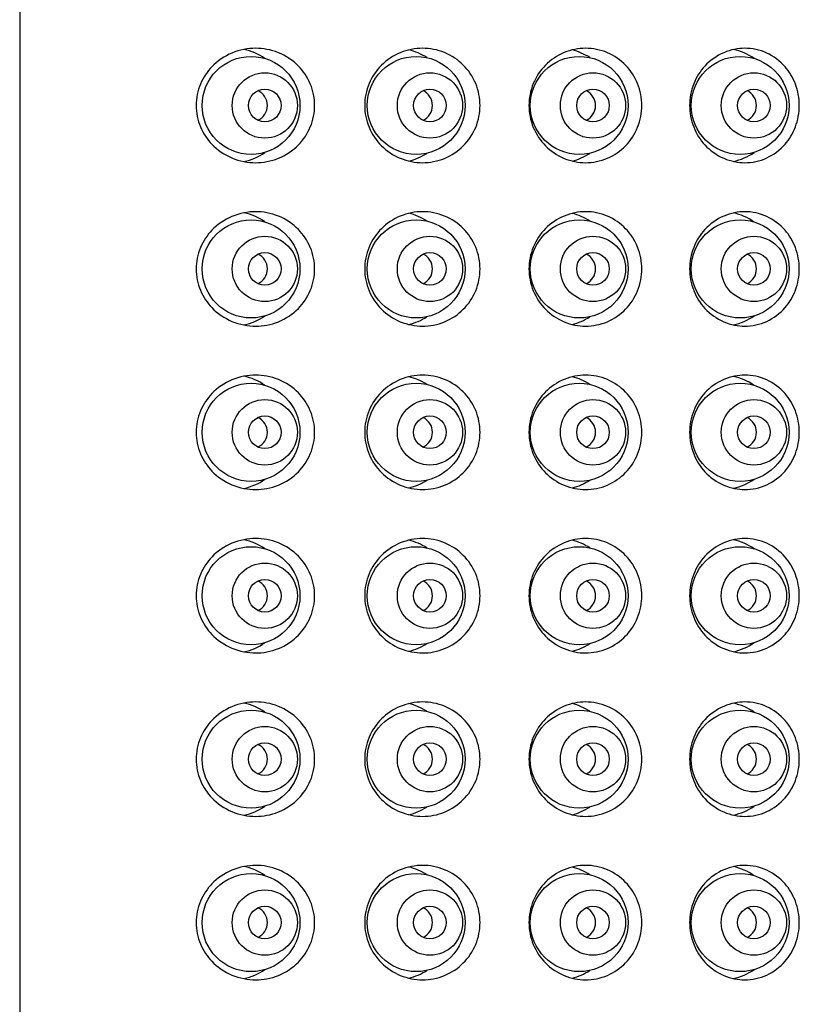
# Model space of a CAD drawing. Units: millimetres. Extents: x 1148 to 2338, y 717 to 2157.
# Drawn here: x 1215 to 1239, y 1647 to 1677 of the extents above; entities that cross this region are included whole.
import ezdxf

# ---------------------------------------------------------------- set-up
doc = ezdxf.new("R2010")
doc.units = ezdxf.units.MM
doc.header["$LTSCALE"] = 12
doc.layers.add('Visible (ISO)', color=7, linetype='Continuous', lineweight=25)

msp = doc.modelspace()

# ---------------------------------------------------------------- linework, layer by layer
at = {"layer": 'Visible (ISO)'}
msp.add_line((1215.232, 1704.035), (1215.232, 1506.335), dxfattribs=at)
for centre, major_axis, start_param, end_param in [((1221.746, 1674.335), (0, 1.75), 5.676603, 6.082134), ((1226.737, 1674.335), (0, 1.75), 5.704051, 6.045046), ((1231.728, 1674.335), (0, 1.75), 5.704051, 6.042376), ((1236.719, 1674.335), (0, 1.75), 5.676603, 6.074185), ((1222.315, 1674.335), (0, 0.5), 3.5773, 5.847478), ((1227.37, 1674.335), (0, 0.5), 3.5773, 5.847478), ((1232.361, 1674.335), (0, 0.5), 3.5773, 5.847478), ((1237.288, 1674.335), (0, 0.5), 3.5773, 5.847478), ((1221.746, 1674.335), (0, -1.75), 0.201051, 0.606582), ((1226.737, 1674.335), (0, -1.75), 0.238139, 0.579134), ((1231.728, 1674.335), (0, -1.75), 0.24081, 0.579134), ((1236.719, 1674.335), (0, -1.75), 0.209, 0.606582), ((1221.746, 1669.335), (0, 1.75), 5.676603, 6.082134), ((1226.737, 1669.335), (0, 1.75), 5.704051, 6.045046), ((1231.728, 1669.335), (0, 1.75), 5.704051, 6.042376), ((1236.719, 1669.335), (0, 1.75), 5.676603, 6.074185), ((1222.315, 1669.335), (0, 0.5), 3.5773, 5.847478), ((1227.37, 1669.335), (0, 0.5), 3.5773, 5.847478), ((1232.361, 1669.335), (0, 0.5), 3.5773, 5.847478), ((1237.288, 1669.335), (0, 0.5), 3.5773, 5.847478), ((1221.746, 1669.335), (0, -1.75), 0.201051, 0.606582), ((1226.737, 1669.335), (0, -1.75), 0.238139, 0.579134), ((1231.728, 1669.335), (0, -1.75), 0.24081, 0.579134), ((1236.719, 1669.335), (0, -1.75), 0.209, 0.606582), ((1221.746, 1664.335), (0, 1.75), 5.676603, 6.082134), ((1226.737, 1664.335), (0, 1.75), 5.704051, 6.045046), ((1231.728, 1664.335), (0, 1.75), 5.704051, 6.042376), ((1236.719, 1664.335), (0, 1.75), 5.676603, 6.074185), ((1222.315, 1664.335), (0, 0.5), 3.5773, 5.847478), ((1227.37, 1664.335), (0, 0.5), 3.5773, 5.847478), ((1232.361, 1664.335), (0, 0.5), 3.5773, 5.847478), ((1237.288, 1664.335), (0, 0.5), 3.5773, 5.847478), ((1221.746, 1664.335), (0, -1.75), 0.201051, 0.606582), ((1236.719, 1664.335), (0, -1.75), 0.209, 0.606582), ((1226.737, 1664.335), (0, -1.75), 0.238139, 0.579134), ((1231.728, 1664.335), (0, -1.75), 0.24081, 0.579134), ((1221.746, 1659.335), (0, 1.75), 5.676603, 6.082134), ((1226.737, 1659.335), (0, 1.75), 5.704051, 6.045046), ((1231.728, 1659.335), (0, 1.75), 5.704051, 6.042376), ((1236.719, 1659.335), (0, 1.75), 5.676603, 6.074185), ((1222.315, 1659.335), (0, 0.5), 3.5773, 5.847478), ((1227.37, 1659.335), (0, 0.5), 3.5773, 5.847478), ((1232.361, 1659.335), (0, 0.5), 3.5773, 5.847478), ((1237.288, 1659.335), (0, 0.5), 3.5773, 5.847478), ((1221.746, 1659.335), (0, -1.75), 0.201051, 0.606582), ((1226.737, 1659.335), (0, -1.75), 0.238139, 0.579134), ((1231.728, 1659.335), (0, -1.75), 0.24081, 0.579134), ((1236.719, 1659.335), (0, -1.75), 0.209, 0.606582), ((1221.746, 1654.335), (0, 1.75), 5.676603, 6.082134), ((1226.737, 1654.335), (0, 1.75), 5.704051, 6.045046), ((1231.728, 1654.335), (0, 1.75), 5.704051, 6.042376), ((1236.719, 1654.335), (0, 1.75), 5.676603, 6.074185), ((1222.315, 1654.335), (0, 0.5), 3.5773, 5.847478), ((1227.37, 1654.335), (0, 0.5), 3.5773, 5.847478), ((1232.361, 1654.335), (0, 0.5), 3.5773, 5.847478), ((1237.288, 1654.335), (0, 0.5), 3.5773, 5.847478), ((1221.746, 1654.335), (0, -1.75), 0.201051, 0.606582), ((1226.737, 1654.335), (0, -1.75), 0.238139, 0.579134), ((1231.728, 1654.335), (0, -1.75), 0.24081, 0.579134), ((1236.719, 1654.335), (0, -1.75), 0.209, 0.606582), ((1221.746, 1649.335), (0, 1.75), 5.676603, 6.082134), ((1226.737, 1649.335), (0, 1.75), 5.704051, 6.045046), ((1231.728, 1649.335), (0, 1.75), 5.704051, 6.042376), ((1236.719, 1649.335), (0, 1.75), 5.676603, 6.074185), ((1222.315, 1649.335), (0, 0.5), 3.5773, 5.847478), ((1227.37, 1649.335), (0, 0.5), 3.5773, 5.847478), ((1232.361, 1649.335), (0, 0.5), 3.5773, 5.847478), ((1237.288, 1649.335), (0, 0.5), 3.5773, 5.847478), ((1221.746, 1649.335), (0, -1.75), 0.201051, 0.606582), ((1226.737, 1649.335), (0, -1.75), 0.238139, 0.579134), ((1231.728, 1649.335), (0, -1.75), 0.24081, 0.579134), ((1236.719, 1649.335), (0, -1.75), 0.209, 0.606582)]:
    msp.add_ellipse(centre, major_axis=major_axis, ratio=0.998187, start_param=start_param, end_param=end_param, dxfattribs=at)
for centre, major_axis in [((1222.315, 1674.335), (0, 1.5)), ((1227.37, 1674.335), (0, 1.5)), ((1232.361, 1674.335), (0, 1.5)), ((1237.288, 1674.335), (0, 1.5)), ((1222.736, 1674.335), (0, 1)), ((1227.791, 1674.335), (0, 1)), ((1232.782, 1674.335), (0, 1)), ((1237.709, 1674.335), (0, 1)), ((1222.736, 1674.335), (0, 0.5)), ((1227.791, 1674.335), (0, 0.5)), ((1232.782, 1674.335), (0, 0.5)), ((1237.709, 1674.335), (0, 0.5)), ((1222.315, 1669.335), (0, 1.5)), ((1227.37, 1669.335), (0, 1.5)), ((1232.361, 1669.335), (0, 1.5)), ((1237.288, 1669.335), (0, 1.5)), ((1222.736, 1669.335), (0, 1)), ((1227.791, 1669.335), (0, 1)), ((1232.782, 1669.335), (0, 1)), ((1237.709, 1669.335), (0, 1)), ((1222.736, 1669.335), (0, 0.5)), ((1227.791, 1669.335), (0, 0.5)), ((1232.782, 1669.335), (0, 0.5)), ((1237.709, 1669.335), (0, 0.5)), ((1222.315, 1664.335), (0, 1.5)), ((1227.37, 1664.335), (0, 1.5)), ((1232.361, 1664.335), (0, 1.5)), ((1237.288, 1664.335), (0, 1.5)), ((1222.736, 1664.335), (0, 1)), ((1227.791, 1664.335), (0, 1)), ((1232.782, 1664.335), (0, 1)), ((1237.709, 1664.335), (0, 1)), ((1222.736, 1664.335), (0, 0.5)), ((1227.791, 1664.335), (0, 0.5)), ((1232.782, 1664.335), (0, 0.5)), ((1237.709, 1664.335), (0, 0.5)), ((1222.315, 1659.335), (0, 1.5)), ((1227.37, 1659.335), (0, 1.5)), ((1232.361, 1659.335), (0, 1.5)), ((1237.288, 1659.335), (0, 1.5)), ((1222.736, 1659.335), (0, 1)), ((1227.791, 1659.335), (0, 1)), ((1232.782, 1659.335), (0, 1)), ((1237.709, 1659.335), (0, 1)), ((1222.736, 1659.335), (0, 0.5)), ((1227.791, 1659.335), (0, 0.5)), ((1232.782, 1659.335), (0, 0.5)), ((1237.709, 1659.335), (0, 0.5)), ((1222.315, 1654.335), (0, 1.5)), ((1227.37, 1654.335), (0, 1.5)), ((1232.361, 1654.335), (0, 1.5)), ((1237.288, 1654.335), (0, 1.5)), ((1222.736, 1654.335), (0, 1)), ((1227.791, 1654.335), (0, 1)), ((1232.782, 1654.335), (0, 1)), ((1237.709, 1654.335), (0, 1)), ((1222.736, 1654.335), (0, 0.5)), ((1227.791, 1654.335), (0, 0.5)), ((1232.782, 1654.335), (0, 0.5)), ((1237.709, 1654.335), (0, 0.5)), ((1222.315, 1649.335), (0, 1.5)), ((1227.37, 1649.335), (0, 1.5)), ((1232.361, 1649.335), (0, 1.5)), ((1237.288, 1649.335), (0, 1.5)), ((1222.736, 1649.335), (0, 1)), ((1227.791, 1649.335), (0, 1)), ((1232.782, 1649.335), (0, 1)), ((1237.709, 1649.335), (0, 1)), ((1222.736, 1649.335), (0, 0.5)), ((1227.791, 1649.335), (0, 0.5)), ((1232.782, 1649.335), (0, 0.5)), ((1237.709, 1649.335), (0, 0.5))]:
    msp.add_ellipse(centre, major_axis=major_axis, ratio=0.998187, dxfattribs=at)
for points, knots in [([(1220.632, 1674.335), (1220.632, 1674.555), (1220.678, 1674.784), (1220.851, 1675.193), (1220.978, 1675.375), (1221.285, 1675.695), (1221.498, 1675.842), (1221.965, 1676.037), (1222.218, 1676.085), (1222.68, 1676.085), (1222.923, 1676.043), (1223.381, 1675.858), (1223.595, 1675.716), (1223.911, 1675.393), (1224.042, 1675.203), (1224.217, 1674.783), (1224.261, 1674.552), (1224.261, 1674.117), (1224.217, 1673.887), (1224.042, 1673.467), (1223.911, 1673.277), (1223.595, 1672.954), (1223.381, 1672.811), (1222.923, 1672.627), (1222.68, 1672.585), (1222.218, 1672.585), (1221.965, 1672.633), (1221.498, 1672.828), (1221.285, 1672.974), (1220.978, 1673.294), (1220.851, 1673.476), (1220.678, 1673.886), (1220.632, 1674.114), (1220.632, 1674.335)], [0, 0, 0, 0, 0.066127, 0.066127, 0.132254, 0.132254, 0.214453, 0.214453, 0.296653, 0.296653, 0.372878, 0.372878, 0.449103, 0.449103, 0.514316, 0.514316, 0.579528, 0.579528, 0.644741, 0.644741, 0.709954, 0.709954, 0.786179, 0.786179, 0.862404, 0.862404, 0.944603, 0.944603, 1.026802, 1.026802, 1.09293, 1.09293, 1.159057, 1.159057, 1.159057, 1.159057]), ([(1225.793, 1674.335), (1225.793, 1674.555), (1225.838, 1674.789), (1226.018, 1675.217), (1226.153, 1675.412), (1226.465, 1675.723), (1226.665, 1675.859), (1227.103, 1676.04), (1227.342, 1676.085), (1227.786, 1676.085), (1228.022, 1676.041), (1228.457, 1675.863), (1228.655, 1675.728), (1228.968, 1675.416), (1229.102, 1675.219), (1229.281, 1674.789), (1229.325, 1674.554), (1229.325, 1674.115), (1229.281, 1673.881), (1229.102, 1673.45), (1228.968, 1673.254), (1228.655, 1672.942), (1228.457, 1672.807), (1228.022, 1672.628), (1227.786, 1672.585), (1227.342, 1672.585), (1227.103, 1672.63), (1226.665, 1672.81), (1226.465, 1672.946), (1226.153, 1673.258), (1226.018, 1673.452), (1225.838, 1673.881), (1225.793, 1674.115), (1225.793, 1674.335)], [0, 0, 0, 0, 0.066016, 0.066016, 0.132031, 0.132031, 0.199782, 0.199782, 0.267532, 0.267532, 0.334071, 0.334071, 0.40061, 0.40061, 0.466492, 0.466492, 0.532373, 0.532373, 0.598254, 0.598254, 0.664136, 0.664136, 0.730675, 0.730675, 0.797214, 0.797214, 0.864964, 0.864964, 0.932715, 0.932715, 0.99873, 0.99873, 1.064746, 1.064746, 1.064746, 1.064746]), ([(1230.822, 1674.335), (1230.822, 1674.554), (1230.866, 1674.789), (1231.043, 1675.219), (1231.177, 1675.416), (1231.486, 1675.728), (1231.682, 1675.863), (1232.11, 1676.041), (1232.341, 1676.085), (1232.776, 1676.085), (1233.009, 1676.04), (1233.435, 1675.859), (1233.629, 1675.723), (1233.931, 1675.412), (1234.061, 1675.217), (1234.234, 1674.789), (1234.277, 1674.555), (1234.277, 1674.115), (1234.234, 1673.881), (1234.061, 1673.452), (1233.931, 1673.258), (1233.629, 1672.946), (1233.435, 1672.81), (1233.009, 1672.63), (1232.776, 1672.585), (1232.341, 1672.585), (1232.11, 1672.628), (1231.682, 1672.807), (1231.486, 1672.942), (1231.177, 1673.254), (1231.043, 1673.45), (1230.866, 1673.881), (1230.822, 1674.115), (1230.822, 1674.335)], [0, 0, 0, 0, 0.065881, 0.065881, 0.131763, 0.131763, 0.198302, 0.198302, 0.264841, 0.264841, 0.332591, 0.332591, 0.400342, 0.400342, 0.466357, 0.466357, 0.532373, 0.532373, 0.598388, 0.598388, 0.664404, 0.664404, 0.732154, 0.732154, 0.799905, 0.799905, 0.866444, 0.866444, 0.932983, 0.932983, 0.998864, 0.998864, 1.064746, 1.064746, 1.064746, 1.064746]), ([(1235.74, 1674.335), (1235.74, 1674.552), (1235.782, 1674.783), (1235.947, 1675.203), (1236.071, 1675.393), (1236.369, 1675.716), (1236.57, 1675.858), (1236.998, 1676.043), (1237.224, 1676.085), (1237.652, 1676.085), (1237.886, 1676.037), (1238.313, 1675.842), (1238.507, 1675.695), (1238.786, 1675.375), (1238.9, 1675.193), (1239.056, 1674.784), (1239.098, 1674.555), (1239.098, 1674.114), (1239.056, 1673.886), (1238.9, 1673.476), (1238.786, 1673.294), (1238.507, 1672.974), (1238.313, 1672.828), (1237.886, 1672.633), (1237.652, 1672.585), (1237.224, 1672.585), (1236.998, 1672.627), (1236.57, 1672.811), (1236.369, 1672.954), (1236.071, 1673.277), (1235.947, 1673.467), (1235.782, 1673.887), (1235.74, 1674.117), (1235.74, 1674.335)], [0, 0, 0, 0, 0.065213, 0.065213, 0.130426, 0.130426, 0.206651, 0.206651, 0.282876, 0.282876, 0.365075, 0.365075, 0.447274, 0.447274, 0.513401, 0.513401, 0.579528, 0.579528, 0.645655, 0.645655, 0.711783, 0.711783, 0.793982, 0.793982, 0.876181, 0.876181, 0.952406, 0.952406, 1.028631, 1.028631, 1.093844, 1.093844, 1.159057, 1.159057, 1.159057, 1.159057]), ([(1220.632, 1669.335), (1220.632, 1669.555), (1220.678, 1669.784), (1220.851, 1670.193), (1220.978, 1670.375), (1221.285, 1670.695), (1221.498, 1670.842), (1221.965, 1671.037), (1222.218, 1671.085), (1222.68, 1671.085), (1222.923, 1671.043), (1223.381, 1670.858), (1223.595, 1670.716), (1223.911, 1670.393), (1224.042, 1670.203), (1224.217, 1669.783), (1224.261, 1669.552), (1224.261, 1669.117), (1224.217, 1668.887), (1224.042, 1668.467), (1223.911, 1668.277), (1223.595, 1667.954), (1223.381, 1667.811), (1222.923, 1667.627), (1222.68, 1667.585), (1222.218, 1667.585), (1221.965, 1667.633), (1221.498, 1667.828), (1221.285, 1667.974), (1220.978, 1668.294), (1220.851, 1668.476), (1220.678, 1668.886), (1220.632, 1669.114), (1220.632, 1669.335)], [0, 0, 0, 0, 0.066127, 0.066127, 0.132254, 0.132254, 0.214453, 0.214453, 0.296653, 0.296653, 0.372878, 0.372878, 0.449103, 0.449103, 0.514316, 0.514316, 0.579528, 0.579528, 0.644741, 0.644741, 0.709954, 0.709954, 0.786179, 0.786179, 0.862404, 0.862404, 0.944603, 0.944603, 1.026802, 1.026802, 1.09293, 1.09293, 1.159057, 1.159057, 1.159057, 1.159057]), ([(1225.793, 1669.335), (1225.793, 1669.555), (1225.838, 1669.789), (1226.018, 1670.217), (1226.153, 1670.412), (1226.465, 1670.723), (1226.665, 1670.859), (1227.103, 1671.04), (1227.342, 1671.085), (1227.786, 1671.085), (1228.022, 1671.041), (1228.457, 1670.863), (1228.655, 1670.728), (1228.968, 1670.416), (1229.102, 1670.219), (1229.281, 1669.789), (1229.325, 1669.554), (1229.325, 1669.115), (1229.281, 1668.881), (1229.102, 1668.45), (1228.968, 1668.254), (1228.655, 1667.942), (1228.457, 1667.807), (1228.022, 1667.628), (1227.786, 1667.585), (1227.342, 1667.585), (1227.103, 1667.63), (1226.665, 1667.81), (1226.465, 1667.946), (1226.153, 1668.258), (1226.018, 1668.452), (1225.838, 1668.881), (1225.793, 1669.115), (1225.793, 1669.335)], [0, 0, 0, 0, 0.066016, 0.066016, 0.132031, 0.132031, 0.199782, 0.199782, 0.267532, 0.267532, 0.334071, 0.334071, 0.40061, 0.40061, 0.466492, 0.466492, 0.532373, 0.532373, 0.598254, 0.598254, 0.664136, 0.664136, 0.730675, 0.730675, 0.797214, 0.797214, 0.864964, 0.864964, 0.932715, 0.932715, 0.99873, 0.99873, 1.064746, 1.064746, 1.064746, 1.064746]), ([(1230.822, 1669.335), (1230.822, 1669.554), (1230.866, 1669.789), (1231.043, 1670.219), (1231.177, 1670.416), (1231.486, 1670.728), (1231.682, 1670.863), (1232.11, 1671.041), (1232.341, 1671.085), (1232.776, 1671.085), (1233.009, 1671.04), (1233.435, 1670.859), (1233.629, 1670.723), (1233.931, 1670.412), (1234.061, 1670.217), (1234.234, 1669.789), (1234.277, 1669.555), (1234.277, 1669.115), (1234.234, 1668.881), (1234.061, 1668.452), (1233.931, 1668.258), (1233.629, 1667.946), (1233.435, 1667.81), (1233.009, 1667.63), (1232.776, 1667.585), (1232.341, 1667.585), (1232.11, 1667.628), (1231.682, 1667.807), (1231.486, 1667.942), (1231.177, 1668.254), (1231.043, 1668.45), (1230.866, 1668.881), (1230.822, 1669.115), (1230.822, 1669.335)], [0, 0, 0, 0, 0.065881, 0.065881, 0.131763, 0.131763, 0.198302, 0.198302, 0.264841, 0.264841, 0.332591, 0.332591, 0.400342, 0.400342, 0.466357, 0.466357, 0.532373, 0.532373, 0.598388, 0.598388, 0.664404, 0.664404, 0.732154, 0.732154, 0.799905, 0.799905, 0.866444, 0.866444, 0.932983, 0.932983, 0.998864, 0.998864, 1.064746, 1.064746, 1.064746, 1.064746]), ([(1235.74, 1669.335), (1235.74, 1669.552), (1235.782, 1669.783), (1235.947, 1670.203), (1236.071, 1670.393), (1236.369, 1670.716), (1236.57, 1670.858), (1236.998, 1671.043), (1237.224, 1671.085), (1237.652, 1671.085), (1237.886, 1671.037), (1238.313, 1670.842), (1238.507, 1670.695), (1238.786, 1670.375), (1238.9, 1670.193), (1239.056, 1669.784), (1239.098, 1669.555), (1239.098, 1669.114), (1239.056, 1668.886), (1238.9, 1668.476), (1238.786, 1668.294), (1238.507, 1667.974), (1238.313, 1667.828), (1237.886, 1667.633), (1237.652, 1667.585), (1237.224, 1667.585), (1236.998, 1667.627), (1236.57, 1667.811), (1236.369, 1667.954), (1236.071, 1668.277), (1235.947, 1668.467), (1235.782, 1668.887), (1235.74, 1669.117), (1235.74, 1669.335)], [0, 0, 0, 0, 0.065213, 0.065213, 0.130426, 0.130426, 0.206651, 0.206651, 0.282876, 0.282876, 0.365075, 0.365075, 0.447274, 0.447274, 0.513401, 0.513401, 0.579528, 0.579528, 0.645655, 0.645655, 0.711783, 0.711783, 0.793982, 0.793982, 0.876181, 0.876181, 0.952406, 0.952406, 1.028631, 1.028631, 1.093844, 1.093844, 1.159057, 1.159057, 1.159057, 1.159057]), ([(1220.632, 1664.335), (1220.632, 1664.555), (1220.678, 1664.784), (1220.851, 1665.193), (1220.978, 1665.375), (1221.285, 1665.695), (1221.498, 1665.842), (1221.965, 1666.037), (1222.218, 1666.085), (1222.68, 1666.085), (1222.923, 1666.043), (1223.381, 1665.858), (1223.595, 1665.716), (1223.911, 1665.393), (1224.042, 1665.203), (1224.217, 1664.783), (1224.261, 1664.552), (1224.261, 1664.117), (1224.217, 1663.887), (1224.042, 1663.467), (1223.911, 1663.277), (1223.595, 1662.954), (1223.381, 1662.811), (1222.923, 1662.627), (1222.68, 1662.585), (1222.218, 1662.585), (1221.965, 1662.633), (1221.498, 1662.828), (1221.285, 1662.974), (1220.978, 1663.294), (1220.851, 1663.476), (1220.678, 1663.886), (1220.632, 1664.114), (1220.632, 1664.335)], [0, 0, 0, 0, 0.066127, 0.066127, 0.132254, 0.132254, 0.214453, 0.214453, 0.296653, 0.296653, 0.372878, 0.372878, 0.449103, 0.449103, 0.514316, 0.514316, 0.579528, 0.579528, 0.644741, 0.644741, 0.709954, 0.709954, 0.786179, 0.786179, 0.862404, 0.862404, 0.944603, 0.944603, 1.026802, 1.026802, 1.09293, 1.09293, 1.159057, 1.159057, 1.159057, 1.159057]), ([(1225.793, 1664.335), (1225.793, 1664.555), (1225.838, 1664.789), (1226.018, 1665.217), (1226.153, 1665.412), (1226.465, 1665.723), (1226.665, 1665.859), (1227.103, 1666.04), (1227.342, 1666.085), (1227.786, 1666.085), (1228.022, 1666.041), (1228.457, 1665.863), (1228.655, 1665.728), (1228.968, 1665.416), (1229.102, 1665.219), (1229.281, 1664.789), (1229.325, 1664.554), (1229.325, 1664.115), (1229.281, 1663.881), (1229.102, 1663.45), (1228.968, 1663.254), (1228.655, 1662.942), (1228.457, 1662.807), (1228.022, 1662.628), (1227.786, 1662.585), (1227.342, 1662.585), (1227.103, 1662.63), (1226.665, 1662.81), (1226.465, 1662.946), (1226.153, 1663.258), (1226.018, 1663.452), (1225.838, 1663.881), (1225.793, 1664.115), (1225.793, 1664.335)], [0, 0, 0, 0, 0.066016, 0.066016, 0.132031, 0.132031, 0.199782, 0.199782, 0.267532, 0.267532, 0.334071, 0.334071, 0.40061, 0.40061, 0.466492, 0.466492, 0.532373, 0.532373, 0.598254, 0.598254, 0.664136, 0.664136, 0.730675, 0.730675, 0.797214, 0.797214, 0.864964, 0.864964, 0.932715, 0.932715, 0.99873, 0.99873, 1.064746, 1.064746, 1.064746, 1.064746]), ([(1230.822, 1664.335), (1230.822, 1664.554), (1230.866, 1664.789), (1231.043, 1665.219), (1231.177, 1665.416), (1231.486, 1665.728), (1231.682, 1665.863), (1232.11, 1666.041), (1232.341, 1666.085), (1232.776, 1666.085), (1233.009, 1666.04), (1233.435, 1665.859), (1233.629, 1665.723), (1233.931, 1665.412), (1234.061, 1665.217), (1234.234, 1664.789), (1234.277, 1664.555), (1234.277, 1664.115), (1234.234, 1663.881), (1234.061, 1663.452), (1233.931, 1663.258), (1233.629, 1662.946), (1233.435, 1662.81), (1233.009, 1662.63), (1232.776, 1662.585), (1232.341, 1662.585), (1232.11, 1662.628), (1231.682, 1662.807), (1231.486, 1662.942), (1231.177, 1663.254), (1231.043, 1663.45), (1230.866, 1663.881), (1230.822, 1664.115), (1230.822, 1664.335)], [0, 0, 0, 0, 0.065881, 0.065881, 0.131763, 0.131763, 0.198302, 0.198302, 0.264841, 0.264841, 0.332591, 0.332591, 0.400342, 0.400342, 0.466357, 0.466357, 0.532373, 0.532373, 0.598388, 0.598388, 0.664404, 0.664404, 0.732154, 0.732154, 0.799905, 0.799905, 0.866444, 0.866444, 0.932983, 0.932983, 0.998864, 0.998864, 1.064746, 1.064746, 1.064746, 1.064746]), ([(1235.74, 1664.335), (1235.74, 1664.552), (1235.782, 1664.783), (1235.947, 1665.203), (1236.071, 1665.393), (1236.369, 1665.716), (1236.57, 1665.858), (1236.998, 1666.043), (1237.224, 1666.085), (1237.652, 1666.085), (1237.886, 1666.037), (1238.313, 1665.842), (1238.507, 1665.695), (1238.786, 1665.375), (1238.9, 1665.193), (1239.056, 1664.784), (1239.098, 1664.555), (1239.098, 1664.114), (1239.056, 1663.886), (1238.9, 1663.476), (1238.786, 1663.294), (1238.507, 1662.974), (1238.313, 1662.828), (1237.886, 1662.633), (1237.652, 1662.585), (1237.224, 1662.585), (1236.998, 1662.627), (1236.57, 1662.811), (1236.369, 1662.954), (1236.071, 1663.277), (1235.947, 1663.467), (1235.782, 1663.887), (1235.74, 1664.117), (1235.74, 1664.335)], [0, 0, 0, 0, 0.065213, 0.065213, 0.130426, 0.130426, 0.206651, 0.206651, 0.282876, 0.282876, 0.365075, 0.365075, 0.447274, 0.447274, 0.513401, 0.513401, 0.579528, 0.579528, 0.645655, 0.645655, 0.711783, 0.711783, 0.793982, 0.793982, 0.876181, 0.876181, 0.952406, 0.952406, 1.028631, 1.028631, 1.093844, 1.093844, 1.159057, 1.159057, 1.159057, 1.159057]), ([(1220.632, 1659.335), (1220.632, 1659.555), (1220.678, 1659.784), (1220.851, 1660.193), (1220.978, 1660.375), (1221.285, 1660.695), (1221.498, 1660.842), (1221.965, 1661.037), (1222.218, 1661.085), (1222.68, 1661.085), (1222.923, 1661.043), (1223.381, 1660.858), (1223.595, 1660.716), (1223.911, 1660.393), (1224.042, 1660.203), (1224.217, 1659.783), (1224.261, 1659.552), (1224.261, 1659.117), (1224.217, 1658.887), (1224.042, 1658.467), (1223.911, 1658.277), (1223.595, 1657.954), (1223.381, 1657.811), (1222.923, 1657.627), (1222.68, 1657.585), (1222.218, 1657.585), (1221.965, 1657.633), (1221.498, 1657.828), (1221.285, 1657.974), (1220.978, 1658.294), (1220.851, 1658.476), (1220.678, 1658.886), (1220.632, 1659.114), (1220.632, 1659.335)], [0, 0, 0, 0, 0.066127, 0.066127, 0.132254, 0.132254, 0.214453, 0.214453, 0.296653, 0.296653, 0.372878, 0.372878, 0.449103, 0.449103, 0.514316, 0.514316, 0.579528, 0.579528, 0.644741, 0.644741, 0.709954, 0.709954, 0.786179, 0.786179, 0.862404, 0.862404, 0.944603, 0.944603, 1.026802, 1.026802, 1.09293, 1.09293, 1.159057, 1.159057, 1.159057, 1.159057]), ([(1225.793, 1659.335), (1225.793, 1659.555), (1225.838, 1659.789), (1226.018, 1660.217), (1226.153, 1660.412), (1226.465, 1660.723), (1226.665, 1660.859), (1227.103, 1661.04), (1227.342, 1661.085), (1227.786, 1661.085), (1228.022, 1661.041), (1228.457, 1660.863), (1228.655, 1660.728), (1228.968, 1660.416), (1229.102, 1660.219), (1229.281, 1659.789), (1229.325, 1659.554), (1229.325, 1659.115), (1229.281, 1658.881), (1229.102, 1658.45), (1228.968, 1658.254), (1228.655, 1657.942), (1228.457, 1657.807), (1228.022, 1657.628), (1227.786, 1657.585), (1227.342, 1657.585), (1227.103, 1657.63), (1226.665, 1657.81), (1226.465, 1657.946), (1226.153, 1658.258), (1226.018, 1658.452), (1225.838, 1658.881), (1225.793, 1659.115), (1225.793, 1659.335)], [0, 0, 0, 0, 0.066016, 0.066016, 0.132031, 0.132031, 0.199782, 0.199782, 0.267532, 0.267532, 0.334071, 0.334071, 0.40061, 0.40061, 0.466492, 0.466492, 0.532373, 0.532373, 0.598254, 0.598254, 0.664136, 0.664136, 0.730675, 0.730675, 0.797214, 0.797214, 0.864964, 0.864964, 0.932715, 0.932715, 0.99873, 0.99873, 1.064746, 1.064746, 1.064746, 1.064746]), ([(1230.822, 1659.335), (1230.822, 1659.554), (1230.866, 1659.789), (1231.043, 1660.219), (1231.177, 1660.416), (1231.486, 1660.728), (1231.682, 1660.863), (1232.11, 1661.041), (1232.341, 1661.085), (1232.776, 1661.085), (1233.009, 1661.04), (1233.435, 1660.859), (1233.629, 1660.723), (1233.931, 1660.412), (1234.061, 1660.217), (1234.234, 1659.789), (1234.277, 1659.555), (1234.277, 1659.115), (1234.234, 1658.881), (1234.061, 1658.452), (1233.931, 1658.258), (1233.629, 1657.946), (1233.435, 1657.81), (1233.009, 1657.63), (1232.776, 1657.585), (1232.341, 1657.585), (1232.11, 1657.628), (1231.682, 1657.807), (1231.486, 1657.942), (1231.177, 1658.254), (1231.043, 1658.45), (1230.866, 1658.881), (1230.822, 1659.115), (1230.822, 1659.335)], [0, 0, 0, 0, 0.065881, 0.065881, 0.131763, 0.131763, 0.198302, 0.198302, 0.264841, 0.264841, 0.332591, 0.332591, 0.400342, 0.400342, 0.466357, 0.466357, 0.532373, 0.532373, 0.598388, 0.598388, 0.664404, 0.664404, 0.732154, 0.732154, 0.799905, 0.799905, 0.866444, 0.866444, 0.932983, 0.932983, 0.998864, 0.998864, 1.064746, 1.064746, 1.064746, 1.064746]), ([(1235.74, 1659.335), (1235.74, 1659.552), (1235.782, 1659.783), (1235.947, 1660.203), (1236.071, 1660.393), (1236.369, 1660.716), (1236.57, 1660.858), (1236.998, 1661.043), (1237.224, 1661.085), (1237.652, 1661.085), (1237.886, 1661.037), (1238.313, 1660.842), (1238.507, 1660.695), (1238.786, 1660.375), (1238.9, 1660.193), (1239.056, 1659.784), (1239.098, 1659.555), (1239.098, 1659.114), (1239.056, 1658.886), (1238.9, 1658.476), (1238.786, 1658.294), (1238.507, 1657.974), (1238.313, 1657.828), (1237.886, 1657.633), (1237.652, 1657.585), (1237.224, 1657.585), (1236.998, 1657.627), (1236.57, 1657.811), (1236.369, 1657.954), (1236.071, 1658.277), (1235.947, 1658.467), (1235.782, 1658.887), (1235.74, 1659.117), (1235.74, 1659.335)], [0, 0, 0, 0, 0.065213, 0.065213, 0.130426, 0.130426, 0.206651, 0.206651, 0.282876, 0.282876, 0.365075, 0.365075, 0.447274, 0.447274, 0.513401, 0.513401, 0.579528, 0.579528, 0.645655, 0.645655, 0.711783, 0.711783, 0.793982, 0.793982, 0.876181, 0.876181, 0.952406, 0.952406, 1.028631, 1.028631, 1.093844, 1.093844, 1.159057, 1.159057, 1.159057, 1.159057]), ([(1220.632, 1654.335), (1220.632, 1654.555), (1220.678, 1654.784), (1220.851, 1655.193), (1220.978, 1655.375), (1221.285, 1655.695), (1221.498, 1655.842), (1221.965, 1656.037), (1222.218, 1656.085), (1222.68, 1656.085), (1222.923, 1656.043), (1223.381, 1655.858), (1223.595, 1655.716), (1223.911, 1655.393), (1224.042, 1655.203), (1224.217, 1654.783), (1224.261, 1654.552), (1224.261, 1654.117), (1224.217, 1653.887), (1224.042, 1653.467), (1223.911, 1653.277), (1223.595, 1652.954), (1223.381, 1652.811), (1222.923, 1652.627), (1222.68, 1652.585), (1222.218, 1652.585), (1221.965, 1652.633), (1221.498, 1652.828), (1221.285, 1652.974), (1220.978, 1653.294), (1220.851, 1653.476), (1220.678, 1653.886), (1220.632, 1654.114), (1220.632, 1654.335)], [0, 0, 0, 0, 0.066127, 0.066127, 0.132254, 0.132254, 0.214453, 0.214453, 0.296653, 0.296653, 0.372878, 0.372878, 0.449103, 0.449103, 0.514316, 0.514316, 0.579528, 0.579528, 0.644741, 0.644741, 0.709954, 0.709954, 0.786179, 0.786179, 0.862404, 0.862404, 0.944603, 0.944603, 1.026802, 1.026802, 1.09293, 1.09293, 1.159057, 1.159057, 1.159057, 1.159057]), ([(1225.793, 1654.335), (1225.793, 1654.555), (1225.838, 1654.789), (1226.018, 1655.217), (1226.153, 1655.412), (1226.465, 1655.723), (1226.665, 1655.859), (1227.103, 1656.04), (1227.342, 1656.085), (1227.786, 1656.085), (1228.022, 1656.041), (1228.457, 1655.863), (1228.655, 1655.728), (1228.968, 1655.416), (1229.102, 1655.219), (1229.281, 1654.789), (1229.325, 1654.554), (1229.325, 1654.115), (1229.281, 1653.881), (1229.102, 1653.45), (1228.968, 1653.254), (1228.655, 1652.942), (1228.457, 1652.807), (1228.022, 1652.628), (1227.786, 1652.585), (1227.342, 1652.585), (1227.103, 1652.63), (1226.665, 1652.81), (1226.465, 1652.946), (1226.153, 1653.258), (1226.018, 1653.452), (1225.838, 1653.881), (1225.793, 1654.115), (1225.793, 1654.335)], [0, 0, 0, 0, 0.066016, 0.066016, 0.132031, 0.132031, 0.199782, 0.199782, 0.267532, 0.267532, 0.334071, 0.334071, 0.40061, 0.40061, 0.466492, 0.466492, 0.532373, 0.532373, 0.598254, 0.598254, 0.664136, 0.664136, 0.730675, 0.730675, 0.797214, 0.797214, 0.864964, 0.864964, 0.932715, 0.932715, 0.99873, 0.99873, 1.064746, 1.064746, 1.064746, 1.064746]), ([(1230.822, 1654.335), (1230.822, 1654.554), (1230.866, 1654.789), (1231.043, 1655.219), (1231.177, 1655.416), (1231.486, 1655.728), (1231.682, 1655.863), (1232.11, 1656.041), (1232.341, 1656.085), (1232.776, 1656.085), (1233.009, 1656.04), (1233.435, 1655.859), (1233.629, 1655.723), (1233.931, 1655.412), (1234.061, 1655.217), (1234.234, 1654.789), (1234.277, 1654.555), (1234.277, 1654.115), (1234.234, 1653.881), (1234.061, 1653.452), (1233.931, 1653.258), (1233.629, 1652.946), (1233.435, 1652.81), (1233.009, 1652.63), (1232.776, 1652.585), (1232.341, 1652.585), (1232.11, 1652.628), (1231.682, 1652.807), (1231.486, 1652.942), (1231.177, 1653.254), (1231.043, 1653.45), (1230.866, 1653.881), (1230.822, 1654.115), (1230.822, 1654.335)], [0, 0, 0, 0, 0.065881, 0.065881, 0.131763, 0.131763, 0.198302, 0.198302, 0.264841, 0.264841, 0.332591, 0.332591, 0.400342, 0.400342, 0.466357, 0.466357, 0.532373, 0.532373, 0.598388, 0.598388, 0.664404, 0.664404, 0.732154, 0.732154, 0.799905, 0.799905, 0.866444, 0.866444, 0.932983, 0.932983, 0.998864, 0.998864, 1.064746, 1.064746, 1.064746, 1.064746]), ([(1235.74, 1654.335), (1235.74, 1654.552), (1235.782, 1654.783), (1235.947, 1655.203), (1236.071, 1655.393), (1236.369, 1655.716), (1236.57, 1655.858), (1236.998, 1656.043), (1237.224, 1656.085), (1237.652, 1656.085), (1237.886, 1656.037), (1238.313, 1655.842), (1238.507, 1655.695), (1238.786, 1655.375), (1238.9, 1655.193), (1239.056, 1654.784), (1239.098, 1654.555), (1239.098, 1654.114), (1239.056, 1653.886), (1238.9, 1653.476), (1238.786, 1653.294), (1238.507, 1652.974), (1238.313, 1652.828), (1237.886, 1652.633), (1237.652, 1652.585), (1237.224, 1652.585), (1236.998, 1652.627), (1236.57, 1652.811), (1236.369, 1652.954), (1236.071, 1653.277), (1235.947, 1653.467), (1235.782, 1653.887), (1235.74, 1654.117), (1235.74, 1654.335)], [0, 0, 0, 0, 0.065213, 0.065213, 0.130426, 0.130426, 0.206651, 0.206651, 0.282876, 0.282876, 0.365075, 0.365075, 0.447274, 0.447274, 0.513401, 0.513401, 0.579528, 0.579528, 0.645655, 0.645655, 0.711783, 0.711783, 0.793982, 0.793982, 0.876181, 0.876181, 0.952406, 0.952406, 1.028631, 1.028631, 1.093844, 1.093844, 1.159057, 1.159057, 1.159057, 1.159057]), ([(1220.632, 1649.335), (1220.632, 1649.555), (1220.678, 1649.784), (1220.851, 1650.193), (1220.978, 1650.375), (1221.285, 1650.695), (1221.498, 1650.842), (1221.965, 1651.037), (1222.218, 1651.085), (1222.68, 1651.085), (1222.923, 1651.043), (1223.381, 1650.858), (1223.595, 1650.716), (1223.911, 1650.393), (1224.042, 1650.203), (1224.217, 1649.783), (1224.261, 1649.552), (1224.261, 1649.117), (1224.217, 1648.887), (1224.042, 1648.467), (1223.911, 1648.277), (1223.595, 1647.954), (1223.381, 1647.811), (1222.923, 1647.627), (1222.68, 1647.585), (1222.218, 1647.585), (1221.965, 1647.633), (1221.498, 1647.828), (1221.285, 1647.974), (1220.978, 1648.294), (1220.851, 1648.476), (1220.678, 1648.886), (1220.632, 1649.114), (1220.632, 1649.335)], [0, 0, 0, 0, 0.066127, 0.066127, 0.132254, 0.132254, 0.214453, 0.214453, 0.296653, 0.296653, 0.372878, 0.372878, 0.449103, 0.449103, 0.514316, 0.514316, 0.579528, 0.579528, 0.644741, 0.644741, 0.709954, 0.709954, 0.786179, 0.786179, 0.862404, 0.862404, 0.944603, 0.944603, 1.026802, 1.026802, 1.09293, 1.09293, 1.159057, 1.159057, 1.159057, 1.159057]), ([(1225.793, 1649.335), (1225.793, 1649.555), (1225.838, 1649.789), (1226.018, 1650.217), (1226.153, 1650.412), (1226.465, 1650.723), (1226.665, 1650.859), (1227.103, 1651.04), (1227.342, 1651.085), (1227.786, 1651.085), (1228.022, 1651.041), (1228.457, 1650.863), (1228.655, 1650.728), (1228.968, 1650.416), (1229.102, 1650.219), (1229.281, 1649.789), (1229.325, 1649.554), (1229.325, 1649.115), (1229.281, 1648.881), (1229.102, 1648.45), (1228.968, 1648.254), (1228.655, 1647.942), (1228.457, 1647.807), (1228.022, 1647.628), (1227.786, 1647.585), (1227.342, 1647.585), (1227.103, 1647.63), (1226.665, 1647.81), (1226.465, 1647.946), (1226.153, 1648.258), (1226.018, 1648.452), (1225.838, 1648.881), (1225.793, 1649.115), (1225.793, 1649.335)], [0, 0, 0, 0, 0.066016, 0.066016, 0.132031, 0.132031, 0.199782, 0.199782, 0.267532, 0.267532, 0.334071, 0.334071, 0.40061, 0.40061, 0.466492, 0.466492, 0.532373, 0.532373, 0.598254, 0.598254, 0.664136, 0.664136, 0.730675, 0.730675, 0.797214, 0.797214, 0.864964, 0.864964, 0.932715, 0.932715, 0.99873, 0.99873, 1.064746, 1.064746, 1.064746, 1.064746]), ([(1230.822, 1649.335), (1230.822, 1649.554), (1230.866, 1649.789), (1231.043, 1650.219), (1231.177, 1650.416), (1231.486, 1650.728), (1231.682, 1650.863), (1232.11, 1651.041), (1232.341, 1651.085), (1232.776, 1651.085), (1233.009, 1651.04), (1233.435, 1650.859), (1233.629, 1650.723), (1233.931, 1650.412), (1234.061, 1650.217), (1234.234, 1649.789), (1234.277, 1649.555), (1234.277, 1649.115), (1234.234, 1648.881), (1234.061, 1648.452), (1233.931, 1648.258), (1233.629, 1647.946), (1233.435, 1647.81), (1233.009, 1647.63), (1232.776, 1647.585), (1232.341, 1647.585), (1232.11, 1647.628), (1231.682, 1647.807), (1231.486, 1647.942), (1231.177, 1648.254), (1231.043, 1648.45), (1230.866, 1648.881), (1230.822, 1649.115), (1230.822, 1649.335)], [0, 0, 0, 0, 0.065881, 0.065881, 0.131763, 0.131763, 0.198302, 0.198302, 0.264841, 0.264841, 0.332591, 0.332591, 0.400342, 0.400342, 0.466357, 0.466357, 0.532373, 0.532373, 0.598388, 0.598388, 0.664404, 0.664404, 0.732154, 0.732154, 0.799905, 0.799905, 0.866444, 0.866444, 0.932983, 0.932983, 0.998864, 0.998864, 1.064746, 1.064746, 1.064746, 1.064746]), ([(1235.74, 1649.335), (1235.74, 1649.552), (1235.782, 1649.783), (1235.947, 1650.203), (1236.071, 1650.393), (1236.369, 1650.716), (1236.57, 1650.858), (1236.998, 1651.043), (1237.224, 1651.085), (1237.652, 1651.085), (1237.886, 1651.037), (1238.313, 1650.842), (1238.507, 1650.695), (1238.786, 1650.375), (1238.9, 1650.193), (1239.056, 1649.784), (1239.098, 1649.555), (1239.098, 1649.114), (1239.056, 1648.886), (1238.9, 1648.476), (1238.786, 1648.294), (1238.507, 1647.974), (1238.313, 1647.828), (1237.886, 1647.633), (1237.652, 1647.585), (1237.224, 1647.585), (1236.998, 1647.627), (1236.57, 1647.811), (1236.369, 1647.954), (1236.071, 1648.277), (1235.947, 1648.467), (1235.782, 1648.887), (1235.74, 1649.117), (1235.74, 1649.335)], [0, 0, 0, 0, 0.065213, 0.065213, 0.130426, 0.130426, 0.206651, 0.206651, 0.282876, 0.282876, 0.365075, 0.365075, 0.447274, 0.447274, 0.513401, 0.513401, 0.579528, 0.579528, 0.645655, 0.645655, 0.711783, 0.711783, 0.793982, 0.793982, 0.876181, 0.876181, 0.952406, 0.952406, 1.028631, 1.028631, 1.093844, 1.093844, 1.159057, 1.159057, 1.159057, 1.159057])]:
    msp.add_open_spline(points, degree=3, knots=knots, dxfattribs=at)

doc.saveas('drawing.dxf')
